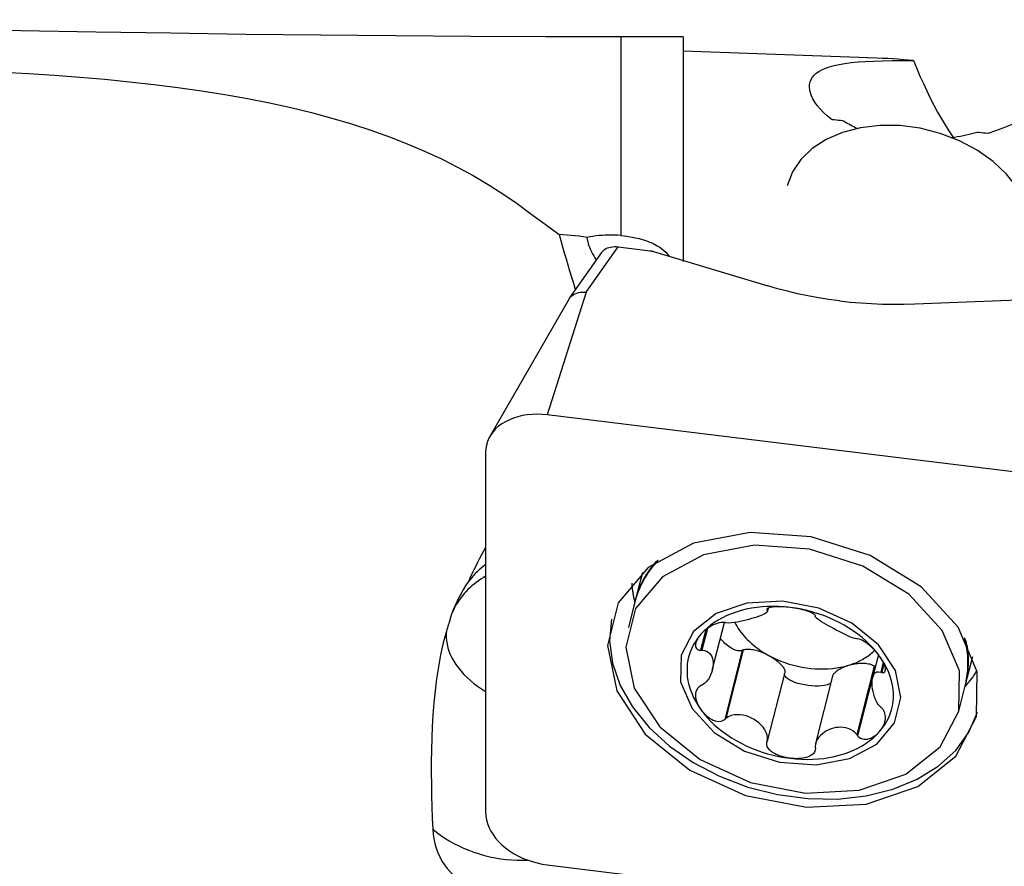
# Model space of a CAD drawing. Extents: x -59 to 119, y -36 to 74.
# Drawn here: x 31 to 46, y 11 to 25 of the extents above; entities that cross this region are included whole.
import ezdxf

# ---------------------------------------------------------------- set-up
doc = ezdxf.new("R2010")
doc.units = 0
doc.header["$MEASUREMENT"] = 0
doc.layers.add('1', color=4, linetype='CONTINUOUS')

msp = doc.modelspace()

# ---------------------------------------------------------------- linework, layer by layer
at = {"layer": '1'}
for p, q in [((41.209172, 24.725926), (40.209172, 24.725926)), ((40.209172, 24.725926), (40.209172, 21.549238)), ((41.209172, 24.725926), (41.209172, 21.133386)), ((44.312068, 24.384583), (41.209172, 24.496529)), ((39.899557, 21.278273), (39.389676, 20.550855)), ((39.656878, 20.641854), (40.166701, 21.369189)), ((40.166701, 21.369189), (40.680133, 21.306301)), ((40.734561, 21.294987), (42.559824, 20.743814)), ((39.656878, 20.641854), (39.031538, 18.681802)), ((39.381956, 20.53875), (38.114906, 18.337727)), ((44.913359, 20.455536), (46.939798, 20.534926)), ((46.91, 17.716792), (39.031538, 18.681802)), ((38.04673, 18.083088), (38.04673, 12.32837)), ((40.5553, 16.162478), (40.446228, 15.732777)), ((40.441484, 15.714087), (40.332721, 15.285604)), ((42.557275, 15.540337), (42.570583, 15.592765)), ((42.550426, 15.579728), (42.546498, 15.564254)), ((42.560221, 15.587356), (42.552623, 15.557422)), ((41.672961, 14.601036), (41.866268, 15.362587)), ((41.567873, 15.248136), (41.484494, 14.919656)), ((41.593933, 15.268615), (41.505636, 14.920759)), ((42.1519, 14.915857), (41.871973, 13.813055)), ((42.166917, 14.923792), (41.889034, 13.829045)), ((42.166917, 14.923792), (42.1519, 14.915857)), ((44.330556, 14.848335), (44.237651, 14.482323)), ((45.728707, 14.391911), (45.837779, 14.821612)), ((44.260892, 14.667308), (43.983009, 13.57256)), ((44.275909, 14.655694), (43.995982, 13.552892)), ((44.275909, 14.655694), (44.260892, 14.667308)), ((44.406375, 14.727807), (44.366408, 14.570351)), ((44.418675, 14.703299), (44.383461, 14.56457)), ((42.830506, 14.562664), (42.552623, 13.467916)), ((43.597373, 14.50443), (43.324287, 13.428577)), ((45.6152, 13.944739), (45.723963, 14.373221)), ((39.031538, 11.488404), (46.306067, 10.597368))]:
    msp.add_line(p, q, dxfattribs=at)
for points in [[(40.209172, 24.725926, 0), (39.009724, 24.727229, 0), (37.810288, 24.731691, 0), (36.610865, 24.739358, 0), (35.411469, 24.750468, 0), (34.212109, 24.764916, 0), (33.012788, 24.782297, 0), (31.813504, 24.802006, 0), (30.614247, 24.823367, 0), (29.415009, 24.84572, 0), (28.21578, 24.868531, 0), (27.016551, 24.891402, 0), (25.817319, 24.914054, 0), (24.618079, 24.93631, 0), (23.418829, 24.958057, 0), (22.21957, 24.979227, 0), (21.0203, 24.999828, 0)], [(43.588494, 23.399543, 0), (43.51581, 23.458913, 0), (43.452681, 23.517364, 0), (43.398489, 23.5745, 0), (43.352614, 23.629927, 0), (43.314399, 23.683489, 0), (43.283429, 23.73522, 0), (43.259388, 23.785104, 0), (43.241964, 23.833126, 0), (43.231012, 23.879267, 0), (43.226512, 23.923513, 0), (43.228481, 23.965853, 0), (43.236972, 24.006123, 0), (43.251961, 24.044098, 0), (43.273506, 24.079764, 0), (43.30169, 24.113148, 0), (43.336603, 24.144282, 0), (43.378442, 24.173184, 0), (43.427545, 24.199871, 0), (43.484258, 24.224356, 0), (43.548979, 24.246659, 0), (43.622244, 24.266773, 0), (43.704244, 24.284604, 0), (43.794882, 24.300066, 0), (43.894621, 24.313223, 0), (44.00414, 24.324139, 0), (44.124392, 24.332876, 0), (44.255664, 24.339454, 0), (44.39741, 24.343891, 0), (44.550186, 24.346303, 0), (44.715108, 24.346807, 0), (44.893009, 24.345502, 0)], [(44.893009, 24.345502, 0), (44.809992, 24.35329, 0), (44.726997, 24.360343, 0), (44.644021, 24.366663, 0), (44.561063, 24.372247, 0), (44.478121, 24.377097, 0), (44.395194, 24.381212, 0), (44.312278, 24.384592, 0)], [(44.893009, 24.345502, 0), (44.943258, 24.220958, 0), (44.995127, 24.098449, 0), (45.048572, 23.978158, 0), (45.10355, 23.860269, 0), (45.160017, 23.744963, 0), (45.217974, 23.632317, 0), (45.277484, 23.522333, 0), (45.33859, 23.415102, 0), (45.401337, 23.310716, 0), (45.465769, 23.209268, 0), (45.531931, 23.110851, 0)], [(30.320644, 24.161035, 0), (30.73557, 24.139099, 0), (31.148585, 24.112809, 0), (31.556056, 24.082294, 0), (31.957267, 24.047508, 0), (32.352337, 24.008298, 0), (32.741376, 23.964513, 0), (33.124442, 23.915928, 0), (33.501611, 23.862249, 0), (33.872815, 23.803189, 0), (34.23539, 23.738885, 0), (34.587918, 23.669376, 0), (34.930642, 23.594437, 0), (35.263855, 23.513826, 0), (35.587849, 23.427288, 0), (35.902862, 23.334539, 0), (36.209093, 23.235324, 0), (36.506731, 23.12939, 0), (36.794468, 23.0171, 0), (37.071634, 22.898804, 0), (37.338877, 22.774416, 0), (37.596843, 22.643852, 0), (37.846158, 22.507047, 0), (38.087503, 22.363991, 0), (38.321566, 22.21468, 0), (38.548982, 22.059098, 0), (38.772685, 21.898045, 0), (38.997094, 21.732902, 0), (39.222367, 21.563741, 0)], [(47.354455, 23.783861, 0), (47.303042, 23.748012, 0), (47.246879, 23.711224, 0), (47.185991, 23.673521, 0), (47.120404, 23.634929, 0), (47.050083, 23.595479, 0), (46.974942, 23.555211, 0), (46.895101, 23.514293, 0), (46.810852, 23.472982, 0), (46.722144, 23.431382, 0), (46.628742, 23.389588, 0), (46.530413, 23.34771, 0), (46.426927, 23.305853, 0), (46.317808, 23.264189, 0), (46.202333, 23.222949, 0), (46.079775, 23.182371, 0)], [(43.759898, 23.384814, 0), (43.725612, 23.387763, 0), (43.691328, 23.39071, 0), (43.657047, 23.393656, 0), (43.622769, 23.3966, 0), (43.588494, 23.399543, 0)], [(43.995451, 23.25659, 0), (43.965175, 23.270663, 0), (43.936029, 23.284823, 0), (43.907998, 23.299029, 0), (43.881004, 23.313272, 0), (43.854995, 23.327547, 0), (43.829925, 23.341846, 0), (43.80575, 23.356162, 0), (43.782423, 23.370487, 0), (43.759898, 23.384814, 0)], [(46.749992, 21.36216, 0), (46.780928, 21.594904, 0), (46.758142, 21.834722, 0), (46.682255, 22.075072, 0), (46.555339, 22.309397, 0), (46.380854, 22.531307, 0), (46.163561, 22.734747, 0), (45.909386, 22.914169, 0), (45.625262, 23.064678, 0), (45.318941, 23.182169, 0), (44.998777, 23.263437, 0), (44.673503, 23.306266, 0), (44.351993, 23.309486, 0), (44.043016, 23.273011, 0), (43.755001, 23.197834, 0), (43.495803, 23.086008, 0), (43.272493, 22.940581, 0), (43.091162, 22.765521, 0), (42.956757, 22.565604, 0), (42.872943, 22.346282, 0)], [(45.908345, 23.197526, 0), (45.866595, 23.18639, 0), (45.824026, 23.175468, 0), (45.780593, 23.164787, 0), (45.736247, 23.154372, 0), (45.690942, 23.144248, 0), (45.644635, 23.134441, 0), (45.597453, 23.125015, 0), (45.549426, 23.116027, 0), (45.500492, 23.107519, 0)], [(46.079775, 23.182371, 0), (46.045484, 23.185405, 0), (46.011196, 23.188437, 0), (45.97691, 23.191468, 0), (45.942626, 23.194498, 0), (45.908345, 23.197526, 0)], [(39.66658, 21.519905, 0), (39.604898, 21.529946, 0), (39.542595, 21.538731, 0), (39.479688, 21.546257, 0), (39.416194, 21.552523, 0), (39.352131, 21.557526, 0), (39.287517, 21.561266, 0), (39.222367, 21.563741, 0)], [(39.222367, 21.563741, 0), (39.249345, 21.467533, 0), (39.276723, 21.37109, 0), (39.304539, 21.274402, 0), (39.332828, 21.177457, 0), (39.361628, 21.080247, 0), (39.390997, 20.982761, 0), (39.420967, 20.884968, 0), (39.451278, 20.786835, 0), (39.481633, 20.688324, 0)], [(40.209172, 21.549238, 0), (40.15911, 21.552783, 0), (40.109049, 21.555069, 0), (40.058987, 21.5561, 0), (40.008926, 21.555884, 0), (39.958865, 21.554426, 0), (39.908799, 21.551727, 0), (39.858862, 21.547768, 0), (39.809483, 21.542582, 0), (39.761002, 21.536205, 0), (39.713371, 21.528647, 0), (39.66658, 21.519905, 0)], [(39.66658, 21.519905, 0), (39.672304, 21.486532, 0), (39.679868, 21.453053, 0), (39.689176, 21.419623, 0), (39.700131, 21.386395, 0), (39.712635, 21.353517, 0), (39.726646, 21.32092, 0), (39.74208, 21.288581, 0), (39.758825, 21.25657, 0), (39.77677, 21.224956, 0), (39.795797, 21.193808, 0), (39.815774, 21.163184, 0)], [(40.209172, 21.549238, 0), (40.270352, 21.543166, 0), (40.330234, 21.535267, 0), (40.388824, 21.525542, 0), (40.446128, 21.513994, 0), (40.502143, 21.500616, 0), (40.556558, 21.485436, 0), (40.608698, 21.468636, 0), (40.658343, 21.450296, 0), (40.705565, 21.430397, 0), (40.750417, 21.408884, 0), (40.79265, 21.385835, 0), (40.831782, 21.361481, 0), (40.867588, 21.335986, 0), (40.900101, 21.309343, 0), (40.929339, 21.281491, 0), (40.955154, 21.252561, 0), (40.977381, 21.222717, 0)], [(39.899503, 21.278189, 0), (39.913856, 21.29596, 0), (39.930868, 21.31224, 0), (39.950356, 21.326848, 0), (39.972133, 21.339611, 0), (39.995972, 21.350406, 0), (40.021612, 21.359136, 0), (40.048797, 21.365701, 0), (40.077205, 21.370013, 0), (40.10648, 21.372036, 0), (40.136389, 21.371764, 0), (40.166701, 21.369189, 0)], [(40.680133, 21.306301, 0), (40.683112, 21.305923, 0), (40.686081, 21.30552, 0), (40.689042, 21.305093, 0), (40.691992, 21.304641, 0), (40.694931, 21.304164, 0), (40.697859, 21.303663, 0), (40.700774, 21.303138, 0), (40.703676, 21.302588, 0), (40.706565, 21.302015, 0), (40.70944, 21.301417, 0), (40.712299, 21.300796, 0), (40.715143, 21.300151, 0), (40.717971, 21.299482, 0), (40.720782, 21.298791, 0), (40.723575, 21.298076, 0), (40.726351, 21.297338, 0), (40.729107, 21.296577, 0), (40.731844, 21.295793, 0), (40.734561, 21.294987, 0)], [(39.381967, 20.538767, 0), (39.395382, 20.558505, 0), (39.411911, 20.576676, 0), (39.431356, 20.593077, 0), (39.453519, 20.607504, 0), (39.478047, 20.619703, 0), (39.50459, 20.629565, 0), (39.532844, 20.637034, 0), (39.562505, 20.642053, 0), (39.593267, 20.644567, 0), (39.624826, 20.644519, 0), (39.656878, 20.641854, 0)], [(43.706507, 20.50538, 0), (43.53793, 20.528097, 0), (43.369651, 20.554868, 0), (43.202445, 20.585531, 0), (43.037086, 20.61992, 0), (42.874346, 20.657873, 0), (42.715001, 20.699226, 0), (42.559824, 20.743814, 0)], [(43.706507, 20.50538, 0), (43.876355, 20.486644, 0), (44.048416, 20.471728, 0), (44.221874, 20.460664, 0), (44.395914, 20.453482, 0), (44.569719, 20.450212, 0), (44.742472, 20.450887, 0), (44.913359, 20.455536, 0)], [(39.031538, 18.681802, 0), (38.950213, 18.689306, 0), (38.869444, 18.691845, 0), (38.789782, 18.689402, 0), (38.711771, 18.681993, 0), (38.635945, 18.669669, 0), (38.562821, 18.652514, 0), (38.492899, 18.630645, 0), (38.426657, 18.604212, 0), (38.364546, 18.573395, 0), (38.306991, 18.538405, 0), (38.254386, 18.49948, 0), (38.20709, 18.456888, 0), (38.165425, 18.410917, 0), (38.129677, 18.361884, 0), (38.10009, 18.310121, 0), (38.076865, 18.255984, 0), (38.060162, 18.199842, 0), (38.050094, 18.142079, 0), (38.04673, 18.083088, 0)], [(45.899562, 13.859175, 0), (45.911875, 14.573139, 0), (45.605473, 15.290295, 0), (45.01356, 15.932929, 0), (44.200279, 16.431401, 0), (43.253762, 16.731693, 0), (42.276578, 16.801265, 0), (41.37462, 16.632578, 0), (40.64563, 16.24391, 0), (40.168605, 15.677381, 0), (39.995237, 14.994383, 0), (40.144315, 14.268928, 0), (40.599683, 13.579632, 0), (41.311995, 13.00119, 0), (42.20406, 12.596286, 0), (43.179211, 12.408796, 0), (44.131774, 12.459039, 0), (44.958523, 12.74157, 0), (45.569869, 13.225772, 0), (45.899562, 13.859175, 0)], [(38.044777, 16.56031, 0), (38.012544, 16.501909, 0), (37.980716, 16.443103, 0), (37.949321, 16.383879, 0), (37.918385, 16.324221, 0), (37.887934, 16.264116, 0), (37.857995, 16.203549, 0), (37.828595, 16.142507, 0), (37.799761, 16.080975, 0), (37.771518, 16.018939, 0)], [(45.6152, 13.944739, 0), (45.626304, 14.588605, 0), (45.349985, 15.23535, 0), (44.816187, 15.814889, 0), (44.082756, 16.26442, 0), (43.229169, 16.535229, 0), (42.347926, 16.59797, 0), (41.534524, 16.445845, 0), (40.877108, 16.095337, 0), (40.446917, 15.584431, 0), (40.290571, 14.96849, 0), (40.425012, 14.314262, 0), (40.835672, 13.692642, 0), (41.478047, 13.170993, 0), (42.282529, 12.805842, 0), (43.161937, 12.636761, 0), (44.020976, 12.682071, 0), (44.766554, 12.936862, 0), (45.317877, 13.373525, 0), (45.6152, 13.944739, 0)], [(38.04111, 16.285704, 0), (38.007543, 16.259517, 0), (37.974746, 16.23236, 0), (37.942814, 16.204303, 0), (37.911837, 16.175413, 0), (37.881856, 16.145732, 0), (37.852841, 16.115251, 0), (37.824785, 16.083962, 0), (37.79768, 16.051861, 0), (37.771518, 16.018939, 0)], [(40.803327, 16.35741, 0), (40.775597, 16.327474, 0), (40.74878, 16.29703, 0), (40.722888, 16.266089, 0), (40.697929, 16.234664, 0), (40.673915, 16.202768, 0), (40.650855, 16.170413, 0), (40.628757, 16.137612, 0), (40.607631, 16.104377, 0), (40.587486, 16.070723, 0), (40.568328, 16.036662, 0), (40.550165, 16.002207, 0), (40.533005, 15.967374, 0), (40.516855, 15.932174, 0), (40.501721, 15.896623, 0), (40.487609, 15.860734, 0), (40.474524, 15.824521, 0), (40.462472, 15.788, 0), (40.451457, 15.751183, 0), (40.441484, 15.714087, 0)], [(40.771333, 16.336108, 0), (40.74665, 16.30766, 0), (40.722769, 16.278785, 0), (40.699698, 16.249494, 0), (40.677444, 16.219797, 0), (40.656015, 16.189703, 0), (40.635419, 16.159223, 0), (40.615662, 16.128368, 0), (40.596751, 16.097148, 0), (40.578694, 16.065574, 0), (40.561495, 16.033656, 0), (40.54516, 16.001405, 0), (40.529697, 15.968833, 0), (40.515109, 15.935951, 0), (40.501401, 15.902769, 0), (40.488579, 15.8693, 0), (40.476647, 15.835555, 0), (40.465609, 15.801545, 0), (40.455468, 15.767281, 0), (40.446228, 15.732777, 0)], [(40.797253, 16.353381, 0), (40.777013, 16.331141, 0), (40.757274, 16.308624, 0), (40.738038, 16.285836, 0), (40.719312, 16.262782, 0), (40.701099, 16.239467, 0), (40.683402, 16.215895, 0), (40.666226, 16.192071, 0), (40.649575, 16.168002, 0), (40.633451, 16.143692, 0), (40.617859, 16.119146, 0), (40.602802, 16.09437, 0), (40.588282, 16.069369, 0), (40.574305, 16.044148, 0), (40.560871, 16.018713, 0), (40.547985, 15.99307, 0), (40.535648, 15.967224, 0), (40.523864, 15.941181, 0), (40.512636, 15.914945, 0), (40.501965, 15.888524, 0)], [(40.80943, 16.361362, 0), (40.791628, 16.34233, 0), (40.774197, 16.32309, 0), (40.757139, 16.303643, 0), (40.740458, 16.283993, 0), (40.724156, 16.264144, 0), (40.708235, 16.244099, 0), (40.692699, 16.22386, 0), (40.677549, 16.203432, 0), (40.662789, 16.182817, 0), (40.64842, 16.162019, 0), (40.634444, 16.14104, 0), (40.620865, 16.119886, 0), (40.607685, 16.098558, 0), (40.594905, 16.077061, 0), (40.582527, 16.055397, 0), (40.570554, 16.033571, 0), (40.558987, 16.011586, 0), (40.547829, 15.989445, 0), (40.53708, 15.967152, 0)], [(38.046746, 16.101451, 0), (38.007927, 16.078887, 0), (37.97003, 16.055116, 0), (37.933094, 16.030162, 0), (37.897157, 16.004052, 0), (37.862258, 15.976812, 0), (37.828431, 15.948472, 0), (37.795714, 15.919061, 0), (37.76414, 15.888609, 0), (37.733742, 15.857149, 0), (37.704552, 15.824714, 0), (37.676601, 15.791338, 0), (37.649918, 15.757054, 0), (37.62453, 15.7219, 0), (37.600465, 15.685913, 0), (37.577747, 15.649128, 0), (37.5564, 15.611586, 0), (37.536447, 15.573326, 0), (37.517909, 15.534387, 0), (37.500804, 15.49481, 0)], [(37.771518, 16.018939, 0), (37.731315, 15.95712, 0), (37.692456, 15.893669, 0), (37.655093, 15.82853, 0), (37.61938, 15.761649, 0), (37.585511, 15.693059, 0), (37.553893, 15.623228, 0), (37.524728, 15.552172, 0), (37.498176, 15.47982, 0), (37.474397, 15.406102, 0)], [(40.384457, 15.994247, 0), (40.385505, 15.977791, 0), (40.386728, 15.961319, 0), (40.388124, 15.944834, 0), (40.389694, 15.928336, 0), (40.391437, 15.911826, 0), (40.393355, 15.895306, 0), (40.395445, 15.878775, 0), (40.397709, 15.862236, 0), (40.400146, 15.845689, 0), (40.402756, 15.829135, 0), (40.405539, 15.812575, 0), (40.408495, 15.79601, 0), (40.411623, 15.779441, 0), (40.414924, 15.76287, 0), (40.418396, 15.746296, 0), (40.422041, 15.729722, 0), (40.425857, 15.713148, 0), (40.429845, 15.696576, 0), (40.434004, 15.680005, 0)], [(41.174031, 14.840332, 0), (41.166696, 14.415026, 0), (41.349219, 13.987818, 0), (41.701819, 13.605003, 0), (42.186288, 13.308066, 0), (42.750125, 13.129182, 0), (43.33223, 13.087738, 0), (43.869523, 13.188225, 0), (44.30378, 13.419753, 0), (44.587942, 13.757232, 0), (44.691217, 14.164092, 0), (44.602411, 14.596243, 0), (44.33115, 15.006854, 0), (43.906829, 15.35143, 0), (43.375428, 15.59263, 0), (42.794534, 15.704317, 0), (42.227096, 15.674388, 0), (41.734604, 15.506085, 0), (41.370428, 15.217647, 0), (41.174031, 14.840332, 0)], [(42.918703, 15.603378, 0), (42.827756, 15.612687, 0), (42.737087, 15.618305, 0), (42.646968, 15.620215, 0), (42.557675, 15.618412, 0), (42.469478, 15.612901, 0), (42.382646, 15.603699, 0), (42.297442, 15.590834, 0), (42.214124, 15.574344, 0), (42.132946, 15.55428, 0), (42.054154, 15.530704, 0), (41.977988, 15.503685, 0), (41.904679, 15.473307, 0), (41.83445, 15.439662, 0), (41.767513, 15.402852, 0), (41.704073, 15.362988, 0), (41.644321, 15.320192, 0), (41.588439, 15.274594, 0), (41.536598, 15.226332, 0), (41.488954, 15.175553, 0)], [(42.918703, 15.603378, 0), (42.88594, 15.607043, 0), (42.85332, 15.609988, 0), (42.820896, 15.612193, 0), (42.788724, 15.613641, 0), (42.756929, 15.614305, 0), (42.725683, 15.614132, 0), (42.695155, 15.613066, 0), (42.665506, 15.611052, 0), (42.637087, 15.608006, 0), (42.610611, 15.603818, 0), (42.586825, 15.598373, 0), (42.566655, 15.591559, 0), (42.551936, 15.583356, 0), (42.544802, 15.574044, 0), (42.546498, 15.564254, 0)], [(43.321457, 15.469332, 0), (43.317567, 15.479387, 0), (43.305515, 15.490993, 0), (43.28664, 15.503289, 0), (43.263118, 15.515446, 0), (43.236561, 15.527064, 0), (43.207759, 15.538057, 0), (43.177442, 15.54833, 0), (43.146295, 15.557802, 0), (43.114557, 15.566499, 0), (43.082366, 15.574445, 0), (43.04988, 15.581653, 0), (43.017223, 15.588141, 0), (42.984426, 15.593925, 0), (42.95156, 15.599004, 0), (42.918703, 15.603378, 0)], [(44.348451, 14.825302, 0), (44.300807, 14.887753, 0), (44.248966, 14.948714, 0), (44.193084, 15.008002, 0), (44.133333, 15.065435, 0), (44.069892, 15.12084, 0), (44.002955, 15.174048, 0), (43.932726, 15.224898, 0), (43.859417, 15.273235, 0), (43.783251, 15.318912, 0), (43.704459, 15.36179, 0), (43.623281, 15.401741, 0), (43.539964, 15.438641, 0), (43.454759, 15.472379, 0), (43.367927, 15.502853, 0), (43.27973, 15.52997, 0), (43.190437, 15.553647, 0), (43.100319, 15.573814, 0), (43.009649, 15.590407, 0), (42.918703, 15.603378, 0)], [(42.552623, 15.557422, 0), (42.557789, 15.542968, 0), (42.550662, 15.528789, 0), (42.534827, 15.515053, 0), (42.512552, 15.501718, 0), (42.485331, 15.488694, 0), (42.454274, 15.47584, 0), (42.41987, 15.4631, 0), (42.382543, 15.450451, 0), (42.342721, 15.437867, 0), (42.300819, 15.42533, 0), (42.257149, 15.412931, 0), (42.211976, 15.400894, 0), (42.165571, 15.389452, 0), (42.118203, 15.378835, 0), (42.070116, 15.36932, 0), (42.021828, 15.361542, 0), (41.974199, 15.356309, 0), (41.928833, 15.354797, 0), (41.889034, 15.358855, 0)], [(42.546498, 15.564254, 0), (42.547373, 15.563278, 0), (42.548248, 15.562302, 0), (42.549123, 15.561326, 0), (42.549998, 15.56035, 0), (42.550873, 15.559374, 0), (42.551748, 15.558398, 0), (42.552623, 15.557422, 0)], [(43.31942, 15.463499, 0), (43.319711, 15.464332, 0), (43.320002, 15.465166, 0), (43.320293, 15.465999, 0), (43.320584, 15.466832, 0), (43.320875, 15.467665, 0), (43.321166, 15.468499, 0), (43.321457, 15.469332, 0)], [(43.983009, 15.102371, 0), (43.951265, 15.107153, 0), (43.913594, 15.118785, 0), (43.872746, 15.13482, 0), (43.830207, 15.153714, 0), (43.786875, 15.174435, 0), (43.743303, 15.196207, 0), (43.69975, 15.218685, 0), (43.656484, 15.241568, 0), (43.613771, 15.264556, 0), (43.571873, 15.287358, 0), (43.531098, 15.309805, 0), (43.491865, 15.331819, 0), (43.454603, 15.35332, 0), (43.419739, 15.374231, 0), (43.38775, 15.394497, 0), (43.35973, 15.414001, 0), (43.337177, 15.432483, 0), (43.322413, 15.449396, 0), (43.31942, 15.463499, 0)], [(37.474397, 15.406102, 0), (37.466689, 15.380412, 0), (37.458985, 15.35472, 0), (37.451285, 15.329028, 0), (37.443589, 15.303335, 0), (37.435898, 15.277641, 0), (37.428211, 15.251946, 0), (37.420528, 15.22625, 0)], [(40.060972, 15.414216, 0), (40.030154, 15.067233, 0), (40.077136, 14.711678, 0), (40.200688, 14.356848, 0), (40.39758, 14.012022, 0), (40.662664, 13.686216, 0), (40.989008, 13.387949, 0), (41.368079, 13.12502, 0), (41.789965, 12.904304, 0), (42.243634, 12.731573, 0), (42.717225, 12.611342, 0), (43.198354, 12.546757, 0), (43.67444, 12.539505, 0), (44.133034, 12.589776, 0), (44.562146, 12.696256, 0), (44.950554, 12.85616, 0), (45.288104, 13.065307, 0), (45.565968, 13.318229, 0), (45.776881, 13.608312, 0), (45.915329, 13.927972, 0)], [(41.871973, 15.362416, 0), (41.843853, 15.36429, 0), (41.812545, 15.362075, 0), (41.780039, 15.356155, 0), (41.748129, 15.347414, 0), (41.717533, 15.336598, 0), (41.688306, 15.324119, 0), (41.660567, 15.310356, 0), (41.634408, 15.295665, 0), (41.609714, 15.280197, 0), (41.58641, 15.264041, 0), (41.564437, 15.247297, 0), (41.543731, 15.230044, 0), (41.524245, 15.212306, 0), (41.505984, 15.194127, 0), (41.488954, 15.175553, 0)], [(41.889034, 15.358855, 0), (41.886597, 15.359364, 0), (41.88416, 15.359873, 0), (41.881722, 15.360381, 0), (41.879285, 15.36089, 0), (41.876848, 15.361398, 0), (41.87441, 15.361907, 0), (41.871973, 15.362416, 0)], [(42.032915, 15.362556, 0), (42.050161, 15.33028, 0), (42.068851, 15.298289, 0), (42.088962, 15.266623, 0), (42.110467, 15.235322, 0), (42.133342, 15.204424, 0), (42.157556, 15.173967, 0), (42.183081, 15.14399, 0), (42.209885, 15.11453, 0), (42.237933, 15.085623, 0), (42.267193, 15.057304, 0), (42.297626, 15.02961, 0), (42.329197, 15.002574, 0), (42.361864, 14.97623, 0), (42.395588, 14.950611, 0), (42.430328, 14.925748, 0), (42.466039, 14.901673, 0), (42.502678, 14.878415, 0), (42.540199, 14.856002, 0), (42.578556, 14.834464, 0)], [(37.420528, 15.22625, 0), (37.368769, 15.035606, 0), (37.326069, 14.84458, 0), (37.290712, 14.6533, 0), (37.261607, 14.461849, 0), (37.237837, 14.270209, 0), (37.218756, 14.078659, 0), (37.203858, 13.888116, 0), (37.19267, 13.69917, 0), (37.184727, 13.511743, 0), (37.179632, 13.325736, 0), (37.177099, 13.141084, 0), (37.176848, 12.957722, 0), (37.178603, 12.775585, 0), (37.182141, 12.594623, 0), (37.187286, 12.414802, 0), (37.193859, 12.236087, 0), (37.201683, 12.058445, 0)], [(37.421606, 15.227654, 0), (37.4168, 15.175253, 0), (37.416478, 15.122089, 0), (37.420643, 15.068324, 0), (37.429281, 15.014122, 0), (37.442365, 14.959647, 0), (37.459857, 14.905067, 0), (37.481702, 14.850548, 0), (37.507834, 14.796255, 0), (37.538174, 14.742353, 0), (37.572629, 14.689009, 0), (37.611094, 14.636383, 0), (37.653451, 14.584636, 0), (37.699572, 14.533927, 0), (37.749316, 14.484409, 0), (37.802532, 14.436233, 0), (37.859057, 14.389547, 0), (37.918719, 14.344492, 0), (37.981336, 14.301207, 0), (38.046717, 14.259822, 0)], [(41.488954, 15.175553, 0), (41.445652, 15.122411, 0), (41.406823, 15.067068, 0), (41.372586, 15.00969, 0), (41.343045, 14.950454, 0), (41.318289, 14.889538, 0), (41.298393, 14.827128, 0), (41.283418, 14.763413, 0), (41.27341, 14.698587, 0), (41.268398, 14.632846, 0), (41.268398, 14.56639, 0), (41.27341, 14.499421, 0), (41.283418, 14.432143, 0), (41.298393, 14.36476, 0), (41.318289, 14.297476, 0), (41.343045, 14.230495, 0), (41.372586, 14.164022, 0), (41.406823, 14.098258, 0), (41.445652, 14.033402, 0), (41.488954, 13.969652, 0)], [(41.488954, 15.175553, 0), (41.473172, 15.156637, 0), (41.458686, 15.137403, 0), (41.44556, 15.117878, 0), (41.433859, 15.09809, 0), (41.423694, 15.078107, 0), (41.415276, 15.05802, 0), (41.408828, 15.037916, 0), (41.404568, 15.017878, 0), (41.402869, 14.998101, 0), (41.404385, 14.979016, 0), (41.409793, 14.961072, 0), (41.419863, 14.944843, 0), (41.435615, 14.931558, 0), (41.457459, 14.922785, 0), (41.484494, 14.919656, 0)], [(42.1519, 14.915857, 0), (42.138829, 14.911505, 0), (42.12451, 14.908927, 0), (42.109038, 14.90814, 0), (42.092514, 14.90915, 0), (42.075046, 14.91195, 0), (42.05675, 14.916522, 0), (42.037745, 14.922834, 0), (42.018156, 14.930847, 0), (41.998112, 14.940508, 0), (41.977743, 14.951752, 0), (41.957185, 14.964507, 0), (41.936571, 14.978689, 0), (41.916037, 14.994204, 0), (41.895718, 15.01095, 0), (41.875747, 15.028819, 0), (41.856255, 15.047692, 0), (41.837371, 15.067445, 0), (41.819217, 15.08795, 0), (41.801913, 15.109071, 0)], [(43.995982, 15.102252, 0), (43.994129, 15.102269, 0), (43.992275, 15.102286, 0), (43.990422, 15.102303, 0), (43.988569, 15.10232, 0), (43.986716, 15.102337, 0), (43.984862, 15.102354, 0), (43.983009, 15.102371, 0)], [(44.348451, 14.825302, 0), (44.331506, 14.848022, 0), (44.31348, 14.870629, 0), (44.294369, 14.893094, 0), (44.274168, 14.91539, 0), (44.252894, 14.937447, 0), (44.23053, 14.959185, 0), (44.207037, 14.980534, 0), (44.182376, 15.001426, 0), (44.156554, 15.021694, 0), (44.12968, 15.040996, 0), (44.101876, 15.058972, 0), (44.073356, 15.075165, 0), (44.045001, 15.088582, 0), (44.018531, 15.097926, 0), (43.995982, 15.102252, 0)], [(45.739439, 14.465932, 0), (45.745231, 14.499253, 0), (45.750206, 14.532743, 0), (45.754363, 14.566392, 0), (45.757699, 14.600189, 0), (45.760213, 14.634124, 0), (45.761906, 14.668187, 0), (45.762776, 14.702367, 0), (45.762824, 14.736654, 0), (45.762048, 14.771037, 0), (45.760451, 14.805505, 0), (45.75803, 14.840048, 0), (45.754789, 14.874656, 0), (45.750727, 14.909318, 0), (45.745847, 14.944022, 0), (45.740148, 14.978759, 0), (45.733634, 15.013518, 0), (45.726306, 15.048288, 0), (45.718166, 15.083058, 0), (45.709217, 15.117818, 0)], [(45.723963, 14.373221, 0), (45.732892, 14.410593, 0), (45.740771, 14.448215, 0), (45.747598, 14.486074, 0), (45.753369, 14.524153, 0), (45.758082, 14.562438, 0), (45.761735, 14.600914, 0), (45.764326, 14.639565, 0), (45.765856, 14.678376, 0), (45.766323, 14.717332, 0), (45.765726, 14.756417, 0), (45.764067, 14.795616, 0), (45.761345, 14.834913, 0), (45.757562, 14.874293, 0), (45.75272, 14.91374, 0), (45.74682, 14.953238, 0), (45.739865, 14.992772, 0), (45.731857, 15.032327, 0), (45.7228, 15.071886, 0), (45.712696, 15.111433, 0)], [(45.731487, 14.425492, 0), (45.738741, 14.460059, 0), (45.745103, 14.494826, 0), (45.750574, 14.529782, 0), (45.75515, 14.564915, 0), (45.758829, 14.600213, 0), (45.761612, 14.635664, 0), (45.763496, 14.671256, 0), (45.764481, 14.706978, 0), (45.764567, 14.742816, 0), (45.763754, 14.77876, 0), (45.762042, 14.814798, 0), (45.759432, 14.850916, 0), (45.755924, 14.887104, 0), (45.75152, 14.923348, 0), (45.746221, 14.959637, 0), (45.740028, 14.995958, 0), (45.732945, 15.0323, 0), (45.724974, 15.06865, 0), (45.716116, 15.104995, 0)], [(45.728707, 14.391911, 0), (45.73704, 14.426635, 0), (45.744467, 14.461577, 0), (45.750984, 14.496725, 0), (45.75659, 14.532066, 0), (45.761283, 14.567588, 0), (45.765061, 14.60328, 0), (45.767922, 14.639129, 0), (45.769867, 14.675123, 0), (45.770893, 14.711249, 0), (45.771002, 14.747495, 0), (45.770192, 14.783849, 0), (45.768464, 14.820298, 0), (45.765819, 14.85683, 0), (45.762257, 14.893433, 0), (45.75778, 14.930093, 0), (45.75239, 14.966799, 0), (45.746087, 15.003537, 0), (45.738875, 15.040295, 0), (45.730756, 15.077061, 0)], [(41.484494, 14.919656, 0), (41.487514, 14.919814, 0), (41.490534, 14.919971, 0), (41.493555, 14.920129, 0), (41.496575, 14.920286, 0), (41.499595, 14.920444, 0), (41.502616, 14.920601, 0), (41.505636, 14.920759, 0)], [(41.505636, 14.920759, 0), (41.546703, 14.917899, 0), (41.581014, 14.90693, 0), (41.609351, 14.890253, 0), (41.632477, 14.869301, 0), (41.65098, 14.844982, 0), (41.665418, 14.817926, 0), (41.676014, 14.788413, 0), (41.682923, 14.7567, 0), (41.686301, 14.723046, 0), (41.686296, 14.687704, 0), (41.682913, 14.650938, 0), (41.676004, 14.613069, 0), (41.665414, 14.574424, 0), (41.65099, 14.535333, 0), (41.632502, 14.496133, 0), (41.609369, 14.457569, 0), (41.580962, 14.420726, 0), (41.546583, 14.387424, 0), (41.505636, 14.361064, 0)], [(42.166917, 14.923792, 0), (42.17873, 14.929029, 0), (42.192221, 14.933146, 0), (42.207316, 14.936122, 0), (42.223932, 14.937941, 0), (42.241977, 14.938591, 0), (42.261353, 14.93807, 0), (42.281952, 14.936381, 0), (42.303661, 14.933532, 0), (42.326361, 14.92954, 0), (42.349926, 14.924426, 0), (42.374227, 14.918219, 0), (42.399129, 14.910952, 0), (42.424497, 14.902667, 0), (42.450189, 14.893408, 0), (42.476065, 14.883226, 0), (42.501982, 14.872177, 0), (42.527797, 14.860323, 0), (42.553369, 14.847729, 0), (42.578556, 14.834464, 0)], [(42.578556, 14.834464, 0), (42.603219, 14.8206, 0), (42.627224, 14.806215, 0), (42.650437, 14.791388, 0), (42.672731, 14.776199, 0), (42.693983, 14.760734, 0), (42.714076, 14.745076, 0), (42.732899, 14.729313, 0), (42.750349, 14.713531, 0), (42.76633, 14.697817, 0), (42.780753, 14.682257, 0), (42.79354, 14.666938, 0), (42.804619, 14.651943, 0), (42.813931, 14.637355, 0), (42.821422, 14.623254, 0), (42.827053, 14.609719, 0), (42.830792, 14.596823, 0), (42.832619, 14.584638, 0), (42.832523, 14.573231, 0), (42.830506, 14.562664, 0)], [(42.578556, 14.834464, 0), (42.640142, 14.802575, 0), (42.703471, 14.772989, 0), (42.76835, 14.745794, 0), (42.834582, 14.721073, 0), (42.901967, 14.698901, 0), (42.970298, 14.679346, 0), (43.03937, 14.662467, 0), (43.108971, 14.648314, 0), (43.178891, 14.636932, 0), (43.248918, 14.628355, 0), (43.318838, 14.622608, 0), (43.388439, 14.61971, 0), (43.457511, 14.619669, 0), (43.525842, 14.622484, 0), (43.593226, 14.628149, 0), (43.659459, 14.636645, 0), (43.724338, 14.647946, 0), (43.787667, 14.662019, 0), (43.849253, 14.67882, 0)], [(43.849253, 14.67882, 0), (43.875982, 14.687139, 0), (43.902315, 14.69598, 0), (43.928236, 14.705339, 0), (43.95373, 14.71521, 0), (43.978781, 14.725586, 0), (44.003374, 14.736463, 0), (44.027494, 14.747832, 0), (44.051128, 14.759688, 0), (44.07426, 14.772023, 0), (44.096878, 14.78483, 0), (44.118967, 14.798101, 0), (44.140514, 14.811828, 0), (44.161507, 14.826003, 0), (44.181933, 14.840618, 0), (44.20178, 14.855664, 0), (44.221035, 14.871131, 0), (44.239687, 14.887011, 0), (44.257726, 14.903294, 0), (44.27514, 14.919971, 0)], [(44.383461, 14.56457, 0), (44.404904, 14.561769, 0), (44.421663, 14.565755, 0), (44.433182, 14.575649, 0), (44.439848, 14.589765, 0), (44.442495, 14.606714, 0), (44.441796, 14.625758, 0), (44.438315, 14.646236, 0), (44.432598, 14.667524, 0), (44.424966, 14.689376, 0), (44.415616, 14.711651, 0), (44.404745, 14.734195, 0), (44.392526, 14.756878, 0), (44.379027, 14.779665, 0), (44.364313, 14.802494, 0), (44.348451, 14.825302, 0)], [(44.348451, 13.619401, 0), (44.391753, 13.672543, 0), (44.430582, 13.727886, 0), (44.464819, 13.785264, 0), (44.49436, 13.8445, 0), (44.519116, 13.905416, 0), (44.539012, 13.967826, 0), (44.553987, 14.031541, 0), (44.563996, 14.096367, 0), (44.569007, 14.162108, 0), (44.569007, 14.228564, 0), (44.563996, 14.295532, 0), (44.553987, 14.362811, 0), (44.539012, 14.430194, 0), (44.519116, 14.497478, 0), (44.49436, 14.564459, 0), (44.464819, 14.630932, 0), (44.430582, 14.696696, 0), (44.391753, 14.761552, 0), (44.348451, 14.825302, 0)], [(43.597373, 14.504431, 0), (43.600563, 14.514449, 0), (43.605074, 14.524593, 0), (43.61089, 14.534822, 0), (43.617988, 14.545098, 0), (43.626342, 14.555381, 0), (43.635917, 14.565632, 0), (43.646679, 14.575811, 0), (43.658586, 14.585879, 0), (43.671591, 14.595797, 0), (43.685645, 14.605527, 0), (43.700694, 14.615032, 0), (43.716679, 14.624275, 0), (43.73354, 14.633221, 0), (43.751211, 14.641835, 0), (43.769625, 14.650084, 0), (43.788711, 14.657936, 0), (43.808395, 14.665362, 0), (43.828602, 14.672332, 0), (43.849253, 14.67882, 0)], [(43.849253, 14.67882, 0), (43.87444, 14.685915, 0), (43.900012, 14.692245, 0), (43.925827, 14.697775, 0), (43.951744, 14.702474, 0), (43.97762, 14.706317, 0), (44.003312, 14.709282, 0), (44.02868, 14.711354, 0), (44.053582, 14.71252, 0), (44.077883, 14.712774, 0), (44.101448, 14.712115, 0), (44.124148, 14.710546, 0), (44.145857, 14.708077, 0), (44.166456, 14.70472, 0), (44.185832, 14.700494, 0), (44.203877, 14.695423, 0), (44.220493, 14.689534, 0), (44.235588, 14.68286, 0), (44.249079, 14.675438, 0), (44.260892, 14.667308, 0)], [(43.569366, 14.39411, 0), (43.542789, 14.379388, 0), (43.509157, 14.367112, 0), (43.469189, 14.357545, 0), (43.423743, 14.350893, 0), (43.373796, 14.347298, 0), (43.320417, 14.346838, 0), (43.264753, 14.349523, 0), (43.207998, 14.355294, 0), (43.15137, 14.364028, 0), (43.096084, 14.375537, 0), (43.043326, 14.389576, 0), (42.994227, 14.405841, 0), (42.949842, 14.423985, 0), (42.911123, 14.443619, 0), (42.878901, 14.46432, 0), (42.853866, 14.485644, 0), (42.836557, 14.507135, 0), (42.827344, 14.528331, 0), (42.826425, 14.548777, 0)], [(44.366408, 14.010657, 0), (44.333654, 14.046269, 0), (44.306878, 14.086922, 0), (44.285188, 14.129786, 0), (44.267788, 14.173294, 0), (44.254069, 14.216464, 0), (44.243475, 14.258662, 0), (44.235775, 14.299583, 0), (44.230805, 14.338935, 0), (44.2284, 14.376424, 0), (44.228403, 14.411761, 0), (44.230812, 14.444687, 0), (44.235782, 14.474917, 0), (44.243478, 14.50216, 0), (44.254062, 14.526124, 0), (44.267769, 14.546487, 0), (44.285174, 14.562488, 0), (44.306917, 14.573075, 0), (44.333744, 14.576622, 0), (44.366408, 14.570351, 0)], [(44.366408, 14.570351, 0), (44.368844, 14.569525, 0), (44.37128, 14.568699, 0), (44.373716, 14.567874, 0), (44.376153, 14.567048, 0), (44.378589, 14.566222, 0), (44.381025, 14.565396, 0), (44.383461, 14.56457, 0)], [(45.714429, 14.339856, 0), (45.725986, 14.352438, 0), (45.737393, 14.365104, 0), (45.74865, 14.377852, 0), (45.759756, 14.390682, 0), (45.770711, 14.403594, 0), (45.781514, 14.416586, 0), (45.792163, 14.429658, 0), (45.80266, 14.442809, 0), (45.813002, 14.456038, 0), (45.823189, 14.469344, 0), (45.833221, 14.482726, 0), (45.843097, 14.496185, 0), (45.852817, 14.509718, 0), (45.862379, 14.523325, 0), (45.871784, 14.537005, 0), (45.88103, 14.550758, 0), (45.890118, 14.564583, 0), (45.899046, 14.578478, 0), (45.907814, 14.592443, 0)], [(41.484494, 14.350737, 0), (41.457476, 14.331575, 0), (41.435724, 14.307919, 0), (41.41998, 14.28138, 0), (41.409871, 14.253701, 0), (41.404439, 14.225782, 0), (41.402891, 14.197883, 0), (41.404565, 14.170287, 0), (41.408823, 14.143249, 0), (41.41528, 14.11677, 0), (41.423703, 14.090843, 0), (41.433859, 14.065482, 0), (41.445541, 14.040683, 0), (41.458666, 14.016426, 0), (41.473162, 13.992739, 0), (41.488954, 13.969652, 0)], [(41.505636, 14.361064, 0), (41.502616, 14.359589, 0), (41.499595, 14.358114, 0), (41.496575, 14.356638, 0), (41.493555, 14.355163, 0), (41.490534, 14.353688, 0), (41.487514, 14.352213, 0), (41.484494, 14.350737, 0)], [(41.488954, 13.969652, 0), (41.50597, 13.947209, 0), (41.524212, 13.925459, 0), (41.543697, 13.904463, 0), (41.564436, 13.884287, 0), (41.586425, 13.86505, 0), (41.609716, 13.846961, 0), (41.634383, 13.830234, 0), (41.660499, 13.815079, 0), (41.688117, 13.801884, 0), (41.717227, 13.791391, 0), (41.747812, 13.784369, 0), (41.779773, 13.781733, 0), (41.81236, 13.784987, 0), (41.843846, 13.795408, 0), (41.871973, 13.813055, 0)], [(41.488954, 13.969652, 0), (41.536598, 13.907201, 0), (41.588439, 13.84624, 0), (41.644321, 13.786952, 0), (41.704073, 13.729519, 0), (41.767513, 13.674114, 0), (41.83445, 13.620906, 0), (41.904679, 13.570056, 0), (41.977988, 13.521719, 0), (42.054154, 13.476042, 0), (42.132946, 13.433163, 0), (42.214124, 13.393213, 0), (42.297442, 13.356313, 0), (42.382646, 13.322575, 0), (42.469478, 13.292101, 0), (42.557675, 13.264984, 0), (42.646968, 13.241307, 0), (42.737087, 13.22114, 0), (42.827756, 13.204547, 0), (42.918703, 13.191576, 0)], [(42.552623, 13.467916, 0), (42.557878, 13.514748, 0), (42.550613, 13.561628, 0), (42.534653, 13.606411, 0), (42.512279, 13.648513, 0), (42.484995, 13.687633, 0), (42.453866, 13.723695, 0), (42.419362, 13.756635, 0), (42.381927, 13.786315, 0), (42.342001, 13.812601, 0), (42.300075, 13.835325, 0), (42.256709, 13.854216, 0), (42.211952, 13.869234, 0), (42.165664, 13.880295, 0), (42.118282, 13.886997, 0), (42.070308, 13.888882, 0), (42.022077, 13.885258, 0), (41.974483, 13.87514, 0), (41.92903, 13.857111, 0), (41.889034, 13.829045, 0)], [(44.348451, 13.619401, 0), (44.364304, 13.638595, 0), (44.379007, 13.658685, 0), (44.392506, 13.67968, 0), (44.404745, 13.701587, 0), (44.415626, 13.72439, 0), (44.42497, 13.748126, 0), (44.432592, 13.772851, 0), (44.438308, 13.798626, 0), (44.441802, 13.825477, 0), (44.442522, 13.853371, 0), (44.439895, 13.88227, 0), (44.433266, 13.912056, 0), (44.421745, 13.942011, 0), (44.404918, 13.970548, 0), (44.383461, 13.995652, 0)], [(44.383461, 13.995652, 0), (44.381025, 13.997795, 0), (44.378589, 13.999939, 0), (44.376153, 14.002082, 0), (44.373716, 14.004226, 0), (44.37128, 14.00637, 0), (44.368844, 14.008513, 0), (44.366408, 14.010657, 0)], [(41.871973, 13.813055, 0), (41.87441, 13.81534, 0), (41.876848, 13.817624, 0), (41.879285, 13.819908, 0), (41.881722, 13.822192, 0), (41.88416, 13.824476, 0), (41.886597, 13.82676, 0), (41.889034, 13.829045, 0)], [(42.918703, 13.191576, 0), (43.009649, 13.182267, 0), (43.100319, 13.176649, 0), (43.190437, 13.174739, 0), (43.27973, 13.176542, 0), (43.367927, 13.182053, 0), (43.454759, 13.191255, 0), (43.539964, 13.20412, 0), (43.623281, 13.22061, 0), (43.704459, 13.240674, 0), (43.783251, 13.26425, 0), (43.859417, 13.291269, 0), (43.932726, 13.321647, 0), (44.002955, 13.355292, 0), (44.069892, 13.392102, 0), (44.133333, 13.431966, 0), (44.193084, 13.474762, 0), (44.248966, 13.52036, 0), (44.300807, 13.568622, 0), (44.348451, 13.619401, 0)], [(43.983009, 13.57256, 0), (43.954449, 13.606362, 0), (43.920687, 13.633015, 0), (43.884075, 13.653442, 0), (43.846071, 13.668516, 0), (43.807238, 13.678875, 0), (43.76795, 13.685128, 0), (43.728637, 13.687533, 0), (43.689592, 13.686339, 0), (43.650806, 13.681722, 0), (43.612326, 13.673734, 0), (43.57438, 13.662434, 0), (43.537316, 13.64794, 0), (43.501462, 13.630275, 0), (43.467138, 13.609449, 0), (43.434661, 13.58547, 0), (43.404347, 13.558343, 0), (43.376713, 13.527953, 0), (43.352794, 13.494216, 0), (43.333726, 13.457053, 0), (43.32158, 13.416691, 0), (43.31942, 13.373994, 0)], [(43.983009, 13.57256, 0), (43.984862, 13.56975, 0), (43.986716, 13.566941, 0), (43.988569, 13.564131, 0), (43.990422, 13.561321, 0), (43.992275, 13.558511, 0), (43.994129, 13.555702, 0), (43.995982, 13.552892, 0)], [(43.995982, 13.552892, 0), (44.018527, 13.529054, 0), (44.044842, 13.511599, 0), (44.073122, 13.500874, 0), (44.10159, 13.496052, 0), (44.129402, 13.495899, 0), (44.156381, 13.499522, 0), (44.182313, 13.506167, 0), (44.207013, 13.515108, 0), (44.230532, 13.525949, 0), (44.25291, 13.538454, 0), (44.274167, 13.55238, 0), (44.294336, 13.567517, 0), (44.313448, 13.583785, 0), (44.331491, 13.601106, 0), (44.348451, 13.619401, 0)], [(42.918703, 13.191576, 0), (42.88594, 13.196225, 0), (42.853304, 13.202158, 0), (42.820888, 13.209409, 0), (42.788779, 13.218008, 0), (42.757022, 13.228026, 0), (42.725768, 13.239615, 0), (42.695211, 13.252931, 0), (42.665547, 13.268121, 0), (42.637168, 13.285369, 0), (42.610729, 13.305081, 0), (42.586903, 13.327687, 0), (42.566633, 13.353555, 0), (42.551931, 13.382521, 0), (42.544825, 13.413863, 0), (42.546498, 13.445976, 0)], [(42.546498, 13.445976, 0), (42.547373, 13.44911, 0), (42.548248, 13.452244, 0), (42.549123, 13.455379, 0), (42.549998, 13.458513, 0), (42.550873, 13.461648, 0), (42.551748, 13.464782, 0), (42.552623, 13.467916, 0)], [(43.321457, 13.351053, 0), (43.317569, 13.319315, 0), (43.305525, 13.290387, 0), (43.286661, 13.265555, 0), (43.26315, 13.245178, 0), (43.236605, 13.228756, 0), (43.207815, 13.215687, 0), (43.17751, 13.205498, 0), (43.146373, 13.197725, 0), (43.114629, 13.192026, 0), (43.082415, 13.188196, 0), (43.049889, 13.186036, 0), (43.017192, 13.185365, 0), (42.984388, 13.1861, 0), (42.951537, 13.188189, 0), (42.918703, 13.191576, 0)], [(43.31942, 13.373994, 0), (43.319711, 13.370717, 0), (43.320002, 13.367439, 0), (43.320293, 13.364162, 0), (43.320584, 13.360885, 0), (43.320875, 13.357608, 0), (43.321166, 13.35433, 0), (43.321457, 13.351053, 0)], [(38.04673, 12.32837, 0), (38.050094, 12.268555, 0), (38.060162, 12.208325, 0), (38.076865, 12.148091, 0), (38.10009, 12.088264, 0), (38.129677, 12.029254, 0), (38.165425, 11.971463, 0), (38.20709, 11.915286, 0), (38.254386, 11.861107, 0), (38.306991, 11.809295, 0), (38.364546, 11.760206, 0), (38.426657, 11.714173, 0), (38.492899, 11.671512, 0), (38.562821, 11.632515, 0), (38.635945, 11.597446, 0), (38.711771, 11.566547, 0), (38.789782, 11.540027, 0), (38.869444, 11.518069, 0), (38.950213, 11.500822, 0), (39.031538, 11.488404, 0)], [(37.201683, 12.058445, 0), (37.207919, 11.979811, 0), (37.219096, 11.902979, 0), (37.235225, 11.827925, 0), (37.256371, 11.754593, 0), (37.28255, 11.683244, 0), (37.313517, 11.614547, 0), (37.349031, 11.549111, 0), (37.389021, 11.486925, 0), (37.433531, 11.427964, 0), (37.48259, 11.372269, 0), (37.535898, 11.32028, 0), (37.593171, 11.27232, 0), (37.654216, 11.228576, 0)], [(37.201683, 12.058445, 0), (37.262641, 12.008567, 0), (37.327177, 11.960586, 0), (37.395064, 11.914672, 0), (37.466064, 11.870984, 0), (37.539928, 11.829676, 0), (37.616399, 11.790892, 0), (37.695207, 11.754769, 0), (37.776077, 11.721433, 0), (37.858725, 11.691, 0), (37.942862, 11.663578, 0), (38.028194, 11.639262, 0), (38.114421, 11.618138, 0), (38.201241, 11.600279, 0), (38.28835, 11.585749, 0), (38.375443, 11.574597, 0), (38.462214, 11.566864, 0), (38.548361, 11.562576, 0), (38.63358, 11.561748, 0), (38.717574, 11.564383, 0)]]:
    msp.add_polyline3d(points, dxfattribs=at)

doc.saveas('drawing.dxf')
